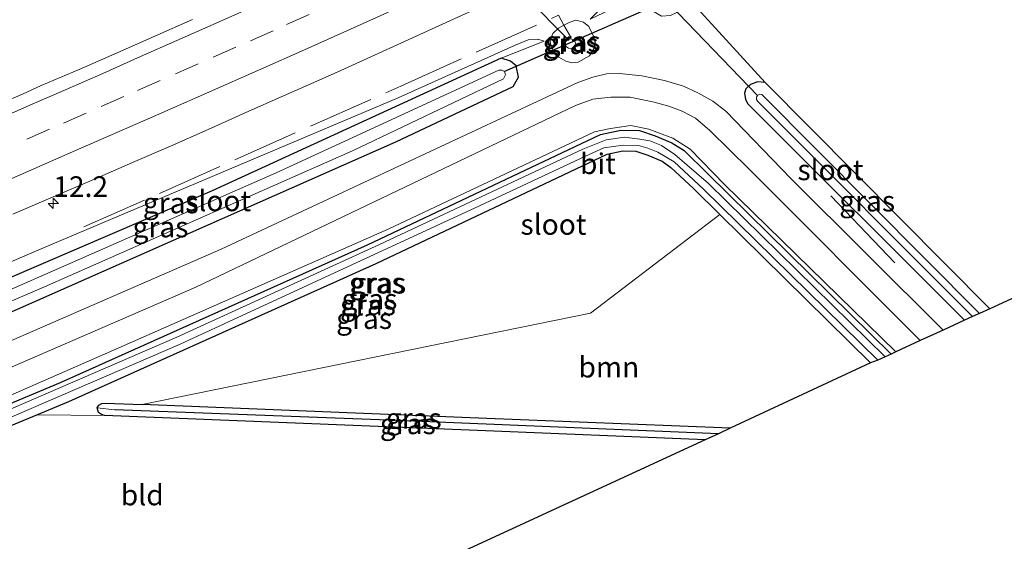
# Model space of a CAD drawing. Units: metres. Extents: x 229995 to 240004, y 525197 to 526424.
# Drawn here: x 239384 to 239503, y 525785 to 525848 of the extents above; entities that cross this region are included whole.
import ezdxf
from ezdxf.enums import TextEntityAlignment as Align

# ---------------------------------------------------------------- set-up
doc = ezdxf.new("R2010")
doc.units = ezdxf.units.M
doc.linetypes.add('IE-TERREINAFSCHEIDING', pattern=[10, 8, -2])
doc.linetypes.add('VW-3-9_STREEP', pattern=[12, 3, -9])
doc.layers.get('0').update_dxf_attribs({"lineweight": 25})
for name, color, linetype, lineweight in [('B-ME-AM-KILOMETR-S-B1', 7, 'Continuous', 18), ('B-ME-GR-BOOM-GV-B6', 93, 'Continuous', 18), ('B-ME-GW-KRUINLIJN-L-B1', 93, 'Continuous', 18), ('B-ME-GW-TEENLIJN-L-B1', 93, 'Continuous', 18), ('B-ME-IE-GRASLAND-GV-B6', 93, 'Continuous', 18), ('B-ME-IE-GRONDWERKLIJN-GROND_INGERICHT-GV-B6', 253, 'Continuous', 18), ('B-ME-IE-TERREINAFSCHEIDING-RASTERHEKWERK-L-B1', 8, 'IE-TERREINAFSCHEIDING', 18), ('B-ME-OG-WATER-GV-B6', 153, 'Continuous', 18), ('B-ME-VH-VERH_SOORT-BITUMEN-GV-B6', 8, 'IE-TERREINAFSCHEIDING-NATUURLIJK-HOUTWAL', 18), ('B-ME-VW-MARKERING-39STREEP-015-L-B1', 255, 'VW-3-9_STREEP', 18), ('B-ME-VW-MARKERING-STREEP-015-L-B1', 7, 'Continuous', 18)]:
    doc.layers.add(name, color=color, linetype=linetype, lineweight=lineweight)
for name, color, linetype in [('B-ME-FV-FAUNAPASSAGE-FAUNATUNNEL-L-B1', 10, 'Continuous'), ('B-ME-GR-BOMENRIJ-L-B1', 10, 'Continuous'), ('B-ME-GW-INSTEEKWATERGANG-L-B1', 10, 'Continuous'), ('B-ME-GW-WATERGANG-GREPPEL-L-B1', 10, 'Continuous'), ('B-ME-KG-KADASTRAAL-OPNAMEDTMGRENS-L-B1', 10, 'Continuous'), ('B-ME-KW-DUIKER-L-B1', 10, 'Continuous')]:
    doc.layers.add(name, color=color, linetype=linetype)
doc.styles.add('NLCS-ISO', font='NLCS-ISO.TTF')
doc.linetypes.add('IE-TERREINAFSCHEIDING-NATUURLIJK-HOUTWAL', pattern='A,7,-1.5,[67,NLCS.SHX,S=0.75,R=45,X=0,Y=0],-1.5,7,-1.5,[70,NLCS.SHX,S=0.75,R=0,X=0,Y=0],-1.5', length=20)

# ---------------------------------------------------------------- blocks, each defined once
blk = doc.blocks.new('hecto')
for p, q in [((0, 0.625), (-0.625, 0)), ((0, -0.625), (0, 0.625)), ((-0.625, 0), (0.625, 0)), ((0.625, 0), (0, -0.625))]:
    blk.add_line(p, q)

msp = doc.modelspace()

# ---------------------------------------------------------------- linework, layer by layer
at = {"layer": 'B-ME-FV-FAUNAPASSAGE-FAUNATUNNEL-L-B1'}
msp.add_line((239450.485, 525845.672, 14.12), (239402.726, 525893.798, 14.055), dxfattribs=at)
at = {"layer": 'B-ME-GR-BOMENRIJ-L-B1'}
msp.add_line((239490.053, 525818.567, 14.88), (239482.298, 525826.692, 14.827), dxfattribs=at)
at = {"layer": 'B-ME-GR-BOOM-GV-B6'}
msp.add_polyline3d([(239470.132, 525798.551, 14.403), (239439.645, 525799.79, 14.403), (239398.92, 525801.426, 14.384), (239453.23, 525812.507, 14.306), (239468.862, 525824.424, 14.592), (239487.126, 525806.454, 14.584), (239470.132, 525798.551, 14.403)], dxfattribs=at)
at = {"layer": 'B-ME-GW-INSTEEKWATERGANG-L-B1'}
for p, q in [((239501.538, 525813.032, 14.71), (239474.341, 525840.431, 14.653)), ((239468.862, 525824.424, 14.592), (239487.126, 525806.454, 14.584)), ((239363.862, 525790.822, 14.513), (239386.166, 525800.179, 14.491))]:
    msp.add_line(p, q, dxfattribs=at)
for points in [[(239442.383, 525843.345, 15.033), (239407.423, 525827.318, 15.033), (239357.833, 525805.991, 14.997)], [(239359.222, 525802.496, 15.011), (239383.825, 525812.984, 15.005), (239429.638, 525833.218, 15.037), (239443.87, 525839.915, 15.033), (239444.476, 525841.075, 15.033), (239444.211, 525842.43, 15.033), (239443.526, 525843.002, 15.033), (239442.383, 525843.345, 15.033)], [(239474.341, 525840.431, 14.653), (239473.415, 525840.482, 14.653), (239472.563, 525840.169, 14.653), (239472.013, 525839.666, 14.653), (239471.876, 525839.13, 14.653), (239471.963, 525838.346, 14.653), (239472.267, 525837.818, 14.653), (239498.496, 525811.629, 14.713)], [(239362.939, 525793.145, 14.506), (239389.061, 525804.105, 14.48), (239426.207, 525820.767, 14.48), (239454.418, 525834.108, 14.513), (239456.866, 525834.638, 14.514), (239459.149, 525834.598, 14.515), (239461.051, 525833.959, 14.516), (239463.041, 525833.092, 14.533), (239464.534, 525832.164, 14.546), (239467.416, 525829.353, 14.592), (239489.6, 525807.527, 14.583)], [(239386.166, 525800.179, 14.491), (239390.056, 525801.811, 14.487), (239427.253, 525818.496, 14.487), (239455.227, 525831.725, 14.52), (239457.112, 525832.133, 14.52), (239458.719, 525832.105, 14.52), (239460.152, 525831.624, 14.52), (239461.875, 525830.873, 14.536), (239462.93, 525830.129, 14.549), (239465.667, 525827.567, 14.593), (239468.862, 525824.424, 14.592)], [(239393.501, 525801.017, 14.382), (239393.698, 525801.335, 14.382), (239394.064, 525801.557, 14.382), (239394.473, 525801.605, 14.382), (239398.92, 525801.426, 14.384)], [(239394.368, 525800.094, 14.382), (239394.016, 525800.207, 14.382), (239393.645, 525800.453, 14.382), (239393.501, 525801.017, 14.382)], [(239470.132, 525798.551, 14.403), (239439.645, 525799.79, 14.403), (239398.92, 525801.426, 14.384)], [(239467.112, 525797.158, 14.403), (239439.54, 525798.279, 14.403), (239394.368, 525800.094, 14.382)]]:
    msp.add_polyline3d(points, dxfattribs=at)
at = {"layer": 'B-ME-GW-KRUINLIJN-L-B1'}
for points in [[(239448.664, 525846.33, 15.215), (239449.35, 525846.987, 14.919), (239449.992, 525847.345, 14.919), (239450.635, 525847.679, 14.919), (239451.455, 525847.953, 15.11), (239452.351, 525847.722, 15.07), (239453.007, 525847.196, 15.037), (239453.597, 525845.941, 15.033), (239453.772, 525845.236, 15.033), (239453.626, 525844.497, 15.033), (239453.103, 525843.637, 15.033), (239451.721, 525842.865, 15.033), (239450.983, 525842.816, 15.114), (239450.224, 525842.994, 15.122), (239449.368, 525843.488, 15.158), (239448.68, 525844.305, 15.158), (239448.351, 525845.083, 15.187), (239448.342, 525845.513, 15.187), (239448.664, 525846.33, 15.215)], [(239447.622, 525845.436, 15.033), (239446.818, 525845.671, 15.264), (239445.654, 525845.59, 15.393), (239444.007, 525844.915, 15.486), (239429.924, 525838.548, 15.631), (239386.987, 525820.411, 15.943), (239357.172, 525807.655, 15.947)], [(239490.165, 525807.787, 14.855), (239469.444, 525828.078, 14.847), (239465.268, 525832.338, 14.859), (239463.168, 525833.664, 14.863), (239460.284, 525834.766, 14.863), (239458.1, 525835.22, 14.863), (239455.65, 525834.853, 14.863), (239453.679, 525834.426, 14.863), (239428.71, 525822.67, 14.863), (239396.745, 525808.585, 14.892), (239362.73, 525793.671, 14.904)]]:
    msp.add_polyline3d(points, dxfattribs=at)
at = {"layer": 'B-ME-GW-TEENLIJN-L-B1'}
msp.add_line((239442.383, 525843.345, 15.033), (239447.622, 525845.436, 15.033), dxfattribs=at)
msp.add_polyline3d([(239450.441, 525845.563, 14.18), (239450.78, 525845.696, 14.18), (239451.112, 525845.635, 14.18), (239451.316, 525845.421, 14.18), (239451.453, 525845.05, 14.18), (239451.261, 525844.725, 14.18), (239450.942, 525844.539, 14.18), (239450.563, 525844.556, 14.18), (239450.324, 525844.738, 14.18), (239450.143, 525844.967, 14.18), (239450.191, 525845.338, 14.18), (239450.441, 525845.563, 14.18)], dxfattribs=at)
at = {"layer": 'B-ME-GW-WATERGANG-GREPPEL-L-B1'}
msp.add_polyline3d([(239468.689, 525797.885, 13.833), (239430.837, 525799.457, 13.833), (239395.617, 525800.779, 13.837)], dxfattribs=at)
at = {"layer": 'B-ME-IE-GRASLAND-GV-B6'}
for points in [[(239383.289, 525824.474, 16.15), (239387.877, 525826.463, 16.126), (239393.176, 525828.73, 16.102), (239397.762, 525830.723, 16.093), (239402.347, 525832.717, 16.082), (239406.923, 525834.736, 16.061), (239411.491, 525836.77, 16.044), (239416.061, 525838.799, 16.021), (239421.11, 525841.024, 16.016), (239422.981, 525841.882, 15.974), (239432.115, 525846.019, 15.936), (239441.212, 525850.19, 15.897), (239444.4773, 525851.6839, 15.8911), (239446.152, 525852.45, 15.888), (239455.313, 525856.552, 15.832), (239464.499, 525860.515, 15.787), (239473.492, 525864.502, 15.761), (239482.673, 525868.525, 15.703), (239491.91, 525872.4, 15.678), (239496.507, 525874.366, 15.671), (239501.087, 525876.346, 15.668), (239505.68, 525878.322, 15.675)], [(239516.17, 525878.707, 15.462), (239499.883, 525870.786, 15.429), (239462.846, 525853.693, 15.377), (239455.36, 525849.909, 15.133), (239454.446, 525849.365, 15.045), (239453.19, 525848.09, 14.977), (239460.728, 525851.713, 14.863), (239460.342, 525850.581, 14.863), (239460.417, 525849.759, 14.863), (239460.905, 525848.964, 14.863), (239461.794, 525848.458, 14.863), (239462.889, 525848.524, 14.863), (239465.715, 525849.847, 14.864), (239474.341, 525840.431, 14.653), (239473.415, 525840.482, 14.653), (239472.563, 525840.169, 14.653), (239472.013, 525839.666, 14.653), (239471.876, 525839.13, 14.653), (239471.963, 525838.346, 14.653), (239472.267, 525837.818, 14.653), (239498.496, 525811.629, 14.713), (239495.904, 525810.434, 14.989)], [(239405.042, 525848.047, 15.93), (239400.467, 525846.029, 15.909), (239395.895, 525844.004, 15.909), (239391.314, 525842, 15.916), (239386.712, 525840.046, 15.906), (239384.436, 525839.01, 15.91), (239379.494, 525836.914, 15.926)], [(239448.664, 525846.33, 15.215), (239448.342, 525845.513, 15.187), (239448.351, 525845.083, 15.187), (239448.68, 525844.305, 15.158), (239449.368, 525843.488, 15.158), (239450.224, 525842.994, 15.122), (239450.983, 525842.816, 15.114), (239451.721, 525842.865, 15.033), (239453.103, 525843.637, 15.033), (239453.626, 525844.497, 15.033), (239453.772, 525845.236, 15.033), (239453.597, 525845.941, 15.033), (239453.007, 525847.196, 15.037), (239452.351, 525847.722, 15.07), (239451.455, 525847.953, 15.11), (239450.635, 525847.679, 14.919), (239449.992, 525847.345, 14.919), (239449.35, 525846.987, 14.919), (239448.664, 525846.33, 15.215)], [(239448.664, 525846.33, 15.215), (239449.35, 525846.987, 14.919), (239449.992, 525847.345, 14.919), (239450.635, 525847.679, 14.919), (239451.455, 525847.953, 15.11), (239452.351, 525847.722, 15.07), (239453.007, 525847.196, 15.037), (239453.597, 525845.941, 15.033), (239453.772, 525845.236, 15.033), (239453.626, 525844.497, 15.033), (239453.103, 525843.637, 15.033), (239451.721, 525842.865, 15.033), (239450.983, 525842.816, 15.114), (239450.224, 525842.994, 15.122), (239449.368, 525843.488, 15.158), (239448.68, 525844.305, 15.158), (239448.351, 525845.083, 15.187), (239448.342, 525845.513, 15.187), (239448.664, 525846.33, 15.215)], [(239357.833, 525805.991, 14.997), (239357.172, 525807.655, 15.947), (239386.987, 525820.411, 15.943), (239429.924, 525838.548, 15.631), (239444.007, 525844.915, 15.486), (239445.654, 525845.59, 15.393), (239446.818, 525845.671, 15.264), (239447.622, 525845.436, 15.033), (239442.383, 525843.345, 15.033), (239407.423, 525827.318, 15.033), (239357.833, 525805.991, 14.997)], [(239383.825, 525812.984, 15.005), (239429.638, 525833.218, 15.037), (239443.87, 525839.915, 15.033), (239444.476, 525841.075, 15.033), (239444.211, 525842.43, 15.033), (239443.526, 525843.002, 15.033), (239442.383, 525843.345, 15.033), (239447.622, 525845.436, 15.033), (239446.818, 525845.671, 15.264), (239445.654, 525845.59, 15.393), (239444.007, 525844.915, 15.486), (239429.924, 525838.548, 15.631), (239386.987, 525820.411, 15.943), (239357.172, 525807.655, 15.947)], [(239450.441, 525845.563, 14.18), (239450.78, 525845.696, 14.18), (239451.112, 525845.635, 14.18), (239451.316, 525845.421, 14.18), (239451.453, 525845.05, 14.18), (239451.261, 525844.725, 14.18), (239450.942, 525844.539, 14.18), (239450.563, 525844.556, 14.18), (239450.324, 525844.738, 14.18), (239450.143, 525844.967, 14.18), (239450.191, 525845.338, 14.18), (239450.441, 525845.563, 14.18)], [(239450.441, 525845.563, 14.18), (239450.191, 525845.338, 14.18), (239450.143, 525844.967, 14.18), (239450.324, 525844.738, 14.18), (239450.563, 525844.556, 14.18), (239450.942, 525844.539, 14.18), (239451.261, 525844.725, 14.18), (239451.453, 525845.05, 14.18), (239451.316, 525845.421, 14.18), (239451.112, 525845.635, 14.18), (239450.78, 525845.696, 14.18), (239450.441, 525845.563, 14.18)], [(239357.833, 525805.991, 14.997), (239407.423, 525827.318, 15.033), (239442.383, 525843.345, 15.033), (239443.526, 525843.002, 15.033), (239444.211, 525842.43, 15.033), (239444.476, 525841.075, 15.033), (239443.87, 525839.915, 15.033), (239429.638, 525833.218, 15.037), (239383.825, 525812.984, 15.005), (239359.222, 525802.496, 15.011), (239358.806, 525803.542, 13.693), (239387.098, 525815.69, 13.697), (239424.393, 525832.142, 13.758), (239442.687, 525840.866, 13.758), (239442.917, 525841.345, 13.758), (239442.813, 525841.741, 13.758), (239442.465, 525841.917, 13.758), (239442.098, 525841.891, 13.758), (239415.154, 525829.486, 13.738), (239382.453, 525815.116, 13.669), (239358.367, 525804.647, 13.669), (239357.833, 525805.991, 14.997)], [(239495.904, 525810.434, 14.989), (239477.47, 525828.795, 14.977), (239469.585, 525836.955, 15.021), (239468.011, 525838.171, 15.045), (239466.2, 525839.166, 15.041), (239464.46, 525839.96, 15.045), (239462.181, 525840.644, 15.09), (239459.414, 525841.208, 15.118), (239456.734, 525841.526, 15.114), (239455.13, 525841.468, 15.11), (239453.481, 525841.067, 15.11), (239451.691, 525840.404, 15.11), (239408.511, 525820.235, 15.074), (239360.481, 525799.328, 15.053)], [(239499.438, 525812.064, 13.833), (239498.496, 525811.629, 14.713), (239472.267, 525837.818, 14.653), (239471.963, 525838.346, 14.653), (239471.876, 525839.13, 14.653), (239472.013, 525839.666, 14.653), (239472.563, 525840.169, 14.653), (239473.415, 525840.482, 14.653), (239474.341, 525840.431, 14.653), (239501.538, 525813.032, 14.71), (239500.297, 525812.46, 13.833), (239473.973, 525838.972, 13.833), (239473.71, 525839.018, 13.833), (239473.411, 525838.845, 13.833), (239473.327, 525838.628, 13.833), (239473.297, 525838.369, 13.833), (239473.435, 525838.152, 13.833), (239499.438, 525812.064, 13.833)], [(239361.556, 525796.624, 15.11), (239405.452, 525815.635, 15.09), (239451.379, 525837.612, 15.09), (239453.504, 525838.386, 15.09), (239455.686, 525838.635, 15.098), (239458.025, 525838.624, 15.106), (239460.905, 525838.047, 15.065), (239462.708, 525837.568, 15.065), (239464.322, 525836.941, 15.061), (239465.915, 525836.105, 15.065), (239467.668, 525834.596, 15.053), (239472.431, 525829.932, 15.057), (239493.141, 525809.16, 15.003)], [(239490.165, 525807.787, 14.855), (239489.6, 525807.527, 14.583), (239467.416, 525829.353, 14.592), (239464.534, 525832.164, 14.546), (239463.041, 525833.092, 14.533), (239461.051, 525833.959, 14.516), (239459.149, 525834.598, 14.515), (239456.866, 525834.638, 14.514), (239454.418, 525834.108, 14.513), (239426.207, 525820.767, 14.48), (239389.061, 525804.105, 14.48), (239362.939, 525793.145, 14.506), (239362.73, 525793.671, 14.904), (239396.745, 525808.585, 14.892), (239428.71, 525822.67, 14.863), (239453.679, 525834.426, 14.863), (239455.65, 525834.853, 14.863), (239458.1, 525835.22, 14.863), (239460.284, 525834.766, 14.863), (239463.168, 525833.664, 14.863), (239465.268, 525832.338, 14.859), (239469.444, 525828.078, 14.847), (239490.165, 525807.787, 14.855)], [(239493.141, 525809.16, 15.003), (239490.165, 525807.787, 14.855), (239469.444, 525828.078, 14.847), (239465.268, 525832.338, 14.859), (239463.168, 525833.664, 14.863), (239460.284, 525834.766, 14.863), (239458.1, 525835.22, 14.863), (239455.65, 525834.853, 14.863), (239453.679, 525834.426, 14.863), (239428.71, 525822.67, 14.863), (239396.745, 525808.585, 14.892), (239362.73, 525793.671, 14.904)], [(239488.898, 525807.204, 14.124), (239467.498, 525828.186, 14.128), (239463.428, 525831.714, 14.124), (239461.788, 525832.795, 14.059), (239460.387, 525833.36, 14.059), (239459.187, 525833.567, 14.059), (239457.328, 525833.805, 14.059), (239455.1, 525833.474, 14.059), (239452.267, 525832.364, 14.059), (239427.664, 525820.799, 14.059), (239403.153, 525809.581, 13.998), (239363.257, 525792.345, 13.934), (239362.939, 525793.145, 14.506), (239389.061, 525804.105, 14.48), (239426.207, 525820.767, 14.48), (239454.418, 525834.108, 14.513), (239456.866, 525834.638, 14.514), (239459.149, 525834.598, 14.515), (239461.051, 525833.959, 14.516), (239463.041, 525833.092, 14.533), (239464.534, 525832.164, 14.546), (239467.416, 525829.353, 14.592), (239489.6, 525807.527, 14.583), (239488.898, 525807.204, 14.124)], [(239363.597, 525791.489, 13.934), (239403.529, 525808.741, 13.998), (239439.787, 525825.481, 14.059), (239452.607, 525831.507, 14.059), (239454.829, 525832.51, 14.059), (239457.148, 525832.841, 14.059), (239459.015, 525832.781, 14.059), (239460.134, 525832.47, 14.058), (239461.358, 525831.976, 14.058), (239463.351, 525830.792, 14.17), (239466.874, 525827.509, 14.127), (239488.004, 525806.792, 14.123)], [(239488.004, 525806.792, 14.123), (239487.126, 525806.454, 14.584), (239468.862, 525824.424, 14.592), (239465.667, 525827.567, 14.593), (239462.93, 525830.129, 14.549), (239461.875, 525830.873, 14.536), (239460.152, 525831.624, 14.52), (239458.719, 525832.105, 14.52), (239457.112, 525832.133, 14.52), (239455.227, 525831.725, 14.52), (239427.253, 525818.496, 14.487), (239390.056, 525801.811, 14.487), (239386.166, 525800.179, 14.491), (239363.862, 525790.822, 14.513)], [(239386.166, 525800.179, 14.491), (239390.056, 525801.811, 14.487), (239427.253, 525818.496, 14.487), (239455.227, 525831.725, 14.52), (239457.112, 525832.133, 14.52), (239458.719, 525832.105, 14.52), (239460.152, 525831.624, 14.52), (239461.875, 525830.873, 14.536), (239462.93, 525830.129, 14.549), (239465.667, 525827.567, 14.593), (239468.862, 525824.424, 14.592), (239453.23, 525812.507, 14.306), (239398.92, 525801.426, 14.384), (239394.473, 525801.605, 14.382), (239394.064, 525801.557, 14.382), (239393.698, 525801.335, 14.382), (239393.501, 525801.017, 14.382), (239393.645, 525800.453, 14.382), (239394.016, 525800.207, 14.382), (239394.368, 525800.094, 14.382), (239386.166, 525800.179, 14.491)], [(239470.132, 525798.551, 14.403), (239468.689, 525797.885, 13.833), (239430.837, 525799.457, 13.833), (239395.617, 525800.779, 13.837), (239393.501, 525801.017, 14.382), (239393.698, 525801.335, 14.382), (239394.064, 525801.557, 14.382), (239394.473, 525801.605, 14.382), (239398.92, 525801.426, 14.384), (239439.645, 525799.79, 14.403), (239470.132, 525798.551, 14.403)], [(239468.689, 525797.885, 13.833), (239467.112, 525797.158, 14.403), (239439.54, 525798.279, 14.403), (239394.368, 525800.094, 14.382), (239394.016, 525800.207, 14.382), (239393.645, 525800.453, 14.382), (239393.501, 525801.017, 14.382), (239395.617, 525800.779, 13.837), (239430.837, 525799.457, 13.833), (239468.689, 525797.885, 13.833)]]:
    msp.add_polyline3d(points, dxfattribs=at)
at = {"layer": 'B-ME-IE-GRONDWERKLIJN-GROND_INGERICHT-GV-B6'}
for points in [[(239698.983, 525904.074, 14.44), (239501.538, 525813.032, 14.71), (239474.341, 525840.431, 14.653), (239465.715, 525849.847, 14.864), (239508.711, 525869.984, 14.884), (239544.237, 525886.634, 14.847), (239586.861, 525906.877, 14.819), (239602.827, 525914.474, 14.819), (239649.206, 525936.674, 14.819), (239678.474, 525951.314, 14.33), (239694.941, 525959.279, 14.318), (239716.058, 525911.947, 14.482), (239701.227, 525905.108, 14.412), (239686.729, 525936.223, 14.37), (239686.272, 525936.533, 14.37), (239685.662, 525936.54, 14.37), (239685.079, 525936.438, 14.37), (239684.566, 525936.013, 14.37), (239684.293, 525935.441, 14.37), (239684.379, 525934.824, 14.37), (239698.983, 525904.074, 14.44)], [(239363.862, 525790.822, 14.513), (239386.166, 525800.179, 14.491), (239394.368, 525800.094, 14.382), (239439.54, 525798.279, 14.403), (239467.112, 525797.158, 14.403), (239377.726, 525755.942, 14.263), (239363.862, 525790.822, 14.513)]]:
    msp.add_polyline3d(points, dxfattribs=at)
at = {"layer": 'B-ME-IE-TERREINAFSCHEIDING-RASTERHEKWERK-L-B1'}
for p, q in [((239449.343, 525848.555, 15.664), (239449.992, 525847.345, 14.919)), ((239449.992, 525847.345, 14.919), (239450.822, 525845.897, 14.273))]:
    msp.add_line(p, q, dxfattribs=at)
msp.add_polyline3d([(239391.89, 525822.931, 15.878), (239430.261, 525839.985, 15.777), (239449.343, 525848.555, 15.664)], dxfattribs=at)
at = {"layer": 'B-ME-KG-KADASTRAAL-OPNAMEDTMGRENS-L-B1'}
msp.add_polyline3d([(239716.058, 525911.947, 14.482), (239701.227, 525905.108, 14.412), (239700.42, 525904.736, 13.796), (239699.699, 525904.404, 13.796), (239698.983, 525904.074, 14.44), (239501.538, 525813.032, 14.71), (239500.297, 525812.46, 13.833), (239499.438, 525812.064, 13.833), (239498.496, 525811.629, 14.713), (239495.904, 525810.434, 14.989), (239493.141, 525809.16, 15.003), (239490.165, 525807.787, 14.855), (239489.6, 525807.527, 14.583), (239488.898, 525807.204, 14.124), (239488.004, 525806.792, 14.123), (239487.126, 525806.454, 14.584), (239470.132, 525798.551, 14.403), (239468.689, 525797.885, 13.833), (239467.112, 525797.158, 14.403), (239377.726, 525755.942, 14.263)], dxfattribs=at)
at = {"layer": 'B-ME-KW-DUIKER-L-B1'}
for p, q in [((239461.914, 525850.099, 13.829), (239442.813, 525841.741, 13.758)), ((239473.411, 525838.845, 13.833), (239462.78, 525849.885, 13.829))]:
    msp.add_line(p, q, dxfattribs=at)
at = {"layer": 'B-ME-OG-WATER-GV-B6'}
for points in [[(239358.367, 525804.647, 13.669), (239382.453, 525815.116, 13.669), (239415.154, 525829.486, 13.738), (239442.098, 525841.891, 13.758), (239442.465, 525841.917, 13.758), (239442.813, 525841.741, 13.758), (239442.917, 525841.345, 13.758), (239442.687, 525840.866, 13.758), (239424.393, 525832.142, 13.758), (239387.098, 525815.69, 13.697), (239358.806, 525803.542, 13.693), (239358.367, 525804.647, 13.669)], [(239499.438, 525812.064, 13.833), (239473.435, 525838.152, 13.833), (239473.297, 525838.369, 13.833), (239473.327, 525838.628, 13.833), (239473.411, 525838.845, 13.833), (239473.71, 525839.018, 13.833), (239473.973, 525838.972, 13.833), (239500.297, 525812.46, 13.833), (239499.438, 525812.064, 13.833)], [(239363.257, 525792.345, 13.934), (239403.153, 525809.581, 13.998), (239427.664, 525820.799, 14.059), (239452.267, 525832.364, 14.059), (239455.1, 525833.474, 14.059), (239457.328, 525833.805, 14.059), (239459.187, 525833.567, 14.059), (239460.387, 525833.36, 14.059), (239461.788, 525832.795, 14.059), (239463.428, 525831.714, 14.124), (239467.498, 525828.186, 14.128), (239488.898, 525807.204, 14.124), (239488.004, 525806.792, 14.123)], [(239488.004, 525806.792, 14.123), (239466.874, 525827.509, 14.127), (239463.351, 525830.792, 14.17), (239461.358, 525831.976, 14.058), (239460.134, 525832.47, 14.058), (239459.015, 525832.781, 14.059), (239457.148, 525832.841, 14.059), (239454.829, 525832.51, 14.059), (239452.607, 525831.507, 14.059), (239439.787, 525825.481, 14.059), (239403.529, 525808.741, 13.998), (239363.597, 525791.489, 13.934)]]:
    msp.add_polyline3d(points, dxfattribs=at)
at = {"layer": 'B-ME-VH-VERH_SOORT-BITUMEN-GV-B6'}
for points in [[(239505.68, 525878.322, 15.675), (239501.087, 525876.346, 15.668), (239496.507, 525874.366, 15.671), (239491.91, 525872.4, 15.678), (239482.673, 525868.525, 15.703), (239473.492, 525864.502, 15.761), (239464.499, 525860.515, 15.787), (239455.313, 525856.552, 15.832), (239446.152, 525852.45, 15.888), (239444.4773, 525851.6839, 15.8911), (239441.212, 525850.19, 15.897), (239432.115, 525846.019, 15.936), (239422.981, 525841.882, 15.974), (239421.11, 525841.024, 16.016), (239416.061, 525838.799, 16.021), (239411.491, 525836.77, 16.044), (239406.923, 525834.736, 16.061), (239402.347, 525832.717, 16.082), (239397.762, 525830.723, 16.093), (239393.176, 525828.73, 16.102), (239387.877, 525826.463, 16.126), (239383.289, 525824.474, 16.15)], [(239379.494, 525836.914, 15.926), (239384.436, 525839.01, 15.91), (239386.712, 525840.046, 15.906), (239391.314, 525842, 15.916), (239395.895, 525844.004, 15.909), (239400.467, 525846.029, 15.909), (239405.042, 525848.047, 15.93)], [(239360.481, 525799.328, 15.053), (239408.511, 525820.235, 15.074), (239451.691, 525840.404, 15.11), (239453.481, 525841.067, 15.11), (239455.13, 525841.468, 15.11), (239456.734, 525841.526, 15.114), (239459.414, 525841.208, 15.118), (239462.181, 525840.644, 15.09), (239464.46, 525839.96, 15.045), (239466.2, 525839.166, 15.041), (239468.011, 525838.171, 15.045), (239469.585, 525836.955, 15.021), (239477.47, 525828.795, 14.977), (239495.904, 525810.434, 14.989), (239493.141, 525809.16, 15.003)], [(239493.141, 525809.16, 15.003), (239472.431, 525829.932, 15.057), (239467.668, 525834.596, 15.053), (239465.915, 525836.105, 15.065), (239464.322, 525836.941, 15.061), (239462.708, 525837.568, 15.065), (239460.905, 525838.047, 15.065), (239458.025, 525838.624, 15.106), (239455.686, 525838.635, 15.098), (239453.504, 525838.386, 15.09), (239451.379, 525837.612, 15.09), (239405.452, 525815.635, 15.09), (239361.556, 525796.624, 15.11)]]:
    msp.add_polyline3d(points, dxfattribs=at)
at = {"layer": 'B-ME-VW-MARKERING-39STREEP-015-L-B1'}
msp.add_polyline3d([(239419.166, 525848.65, 16.019), (239414.784, 525846.691, 16.013), (239410.286, 525844.684, 16.018), (239405.71, 525842.668, 16.018), (239401.134, 525840.652, 16.024), (239396.722, 525838.71, 16.027), (239392.145, 525836.697, 16.04), (239387.73, 525834.766, 16.055), (239383.143, 525832.774, 16.064)], dxfattribs=at)
at = {"layer": 'B-ME-VW-MARKERING-STREEP-015-L-B1'}
for points in [[(239472.485, 525869.171, 15.877), (239463.442, 525864.945, 15.919), (239454.479, 525860.772, 15.95), (239445.411, 525856.572, 15.965), (239436.357, 525852.43, 15.993), (239427.285, 525848.303, 16.012), (239418.219, 525844.228, 16.019), (239409.094, 525840.185, 16.039), (239399.952, 525836.142, 16.057), (239390.87, 525832.178, 16.09), (239381.77, 525828.194, 16.124), (239372.652, 525824.255, 16.144), (239363.517, 525820.366, 16.166), (239354.3, 525816.521, 16.179), (239353.739, 525816.29, 16.179)], [(239411.968, 525849.405, 16.007), (239407.515, 525847.423, 15.995), (239403.122, 525845.49, 15.985), (239398.724, 525843.554, 15.983), (239394.157, 525841.52, 15.985), (239389.751, 525839.567, 15.989), (239385.349, 525837.655, 15.995), (239380.763, 525835.667, 16.003)]]:
    msp.add_polyline3d(points, dxfattribs=at)

# ---------------------------------------------------------------- block references
at = {"layer": 'B-ME-AM-KILOMETR-S-B1', "rotation": 90}
msp.add_blockref('hecto', (239388.178, 525825.778, 16.189), dxfattribs=at)

# ---------------------------------------------------------------- texts
at = {"layer": 'B-ME-AM-KILOMETR-S-B1', "ltscale": 0.2, "style": 'NLCS-ISO'}
msp.add_text('12.2', height=2.5, dxfattribs=at).set_placement((239388.178, 525825.778, 16.189), align=Align.BOTTOM_LEFT)
at = {"layer": 'B-ME-GR-BOOM-GV-B6', "ltscale": 0.2, "style": 'NLCS-ISO'}
msp.add_text('bmn', height=2.5, dxfattribs=at).set_placement((239455.4353, 525805.9576), align=Align.MIDDLE_CENTER)
at = {"layer": 'B-ME-IE-GRASLAND-GV-B6', "ltscale": 0.2, "style": 'NLCS-ISO'}
for p in [(239451.057, 525845.3845), (239451.057, 525845.3845), (239450.798, 525845.1175), (239450.798, 525845.1175), (239402.397, 525825.831), (239486.707, 525826.0555), (239401.1545, 525822.9205), (239427.3485, 525816.153), (239427.514, 525816.1135), (239426.2695, 525813.4915), (239426.4475, 525814.1825), (239425.8005, 525811.8315), (239431.095, 525799.0875), (239431.8165, 525799.745)]:
    msp.add_text('gras', height=2.5, dxfattribs=at).set_placement(p, align=Align.MIDDLE_CENTER)
at = {"layer": 'B-ME-IE-GRONDWERKLIJN-GROND_INGERICHT-GV-B6', "ltscale": 0.2, "style": 'NLCS-ISO'}
msp.add_text('bld', height=2.5, dxfattribs=at).set_placement((239398.948, 525790.4709), align=Align.MIDDLE_CENTER)
at = {"layer": 'B-ME-OG-WATER-GV-B6', "ltscale": 0.2, "style": 'NLCS-ISO'}
for p in [(239482.2584, 525829.8413), (239408.1348, 525826.0858), (239448.7277, 525823.235)]:
    msp.add_text('sloot', height=2.5, dxfattribs=at).set_placement(p, align=Align.MIDDLE_CENTER)
at = {"layer": 'B-ME-VH-VERH_SOORT-BITUMEN-GV-B6', "ltscale": 0.2, "style": 'NLCS-ISO'}
msp.add_text('bit', height=2.5, dxfattribs=at).set_placement((239454.1102, 525830.5852), align=Align.MIDDLE_CENTER)

doc.saveas('drawing.dxf')
